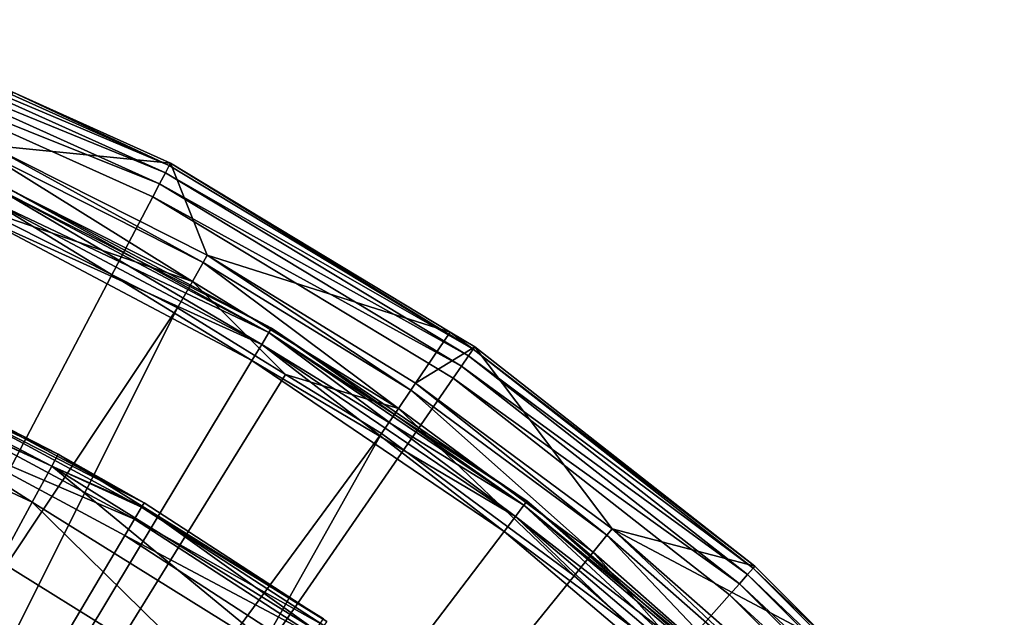
# Model space of a CAD drawing. Extents: x -23 to 23, y -132 to 39.
# Drawn here: x 10 to 17, y 17 to 22 of the extents above; entities that cross this region are included whole.
import ezdxf

# ---------------------------------------------------------------- set-up
doc = ezdxf.new("R2010")
doc.units = 0
doc.header["$MEASUREMENT"] = 0
for name, color, linetype in [('L3', 7, 'Continuous'), ('L4', 7, 'Continuous'), ('L5', 7, 'Continuous')]:
    doc.layers.add(name, color=color, linetype=linetype)

msp = doc.modelspace()

# ---------------------------------------------------------------- linework, layer by layer
at = {"layer": 'L3', "color": 7}
for points in [[(7.644808, 19.22724, 102.4564), (9.865217, 18.18811, 102.4564), (7.684969, 19.32825, 100.986)], [(9.080091, 18.71342, 98.05), (7.684969, 19.32825, 100.986), (9.917042, 18.28366, 100.986)], [(7.684969, 19.32825, 100.986), (9.865217, 18.18811, 102.4564), (9.917042, 18.28366, 100.986)], [(7.525201, 18.92642, 103.8949), (9.71087, 17.90355, 103.8949), (7.644808, 19.22724, 102.4564)], [(7.644808, 19.22724, 102.4564), (9.71087, 17.90355, 103.8949), (9.865217, 18.18811, 102.4564)], [(7.525201, 18.92642, 103.8949), (9.457354, 17.43615, 105.2701), (9.71087, 17.90355, 103.8949)], [(10.57395, 17.86508, 97.9), (9.014609, 18.57846, 97.79019), (9.062545, 18.67726, 97.9)], [(10.59442, 17.89967, 98.05), (9.062545, 18.67726, 97.9), (9.080091, 18.71342, 98.05)], [(10.59442, 17.89967, 98.05), (10.57395, 17.86508, 97.9), (9.062545, 18.67726, 97.9)], [(9.080091, 18.71342, 98.05), (9.917042, 18.28366, 100.986), (10.59442, 17.89967, 98.05)], [(10.51802, 17.77059, 97.79019), (8.949129, 18.44351, 97.75), (9.014609, 18.57846, 97.79019)], [(10.57395, 17.86508, 97.9), (10.51802, 17.77059, 97.79019), (9.014609, 18.57846, 97.79019)], [(8.949129, 18.44351, 97.75), (10.44162, 17.6415, 97.75), (0, 0, 97.75)], [(10.51802, 17.77059, 97.79019), (10.44162, 17.6415, 97.75), (8.949129, 18.44351, 97.75)], [(10.57775, 17.87286, 100.986), (9.917042, 18.28366, 100.986), (9.865217, 18.18811, 102.4564)], [(10.59442, 17.89967, 98.05), (9.917042, 18.28366, 100.986), (10.57775, 17.87286, 100.986)], [(11.76022, 16.62935, 103.8949), (9.865217, 18.18811, 102.4564), (9.71087, 17.90355, 103.8949)], [(11.94714, 16.89366, 102.4564), (10.57775, 17.87286, 100.986), (9.865217, 18.18811, 102.4564)], [(11.94714, 16.89366, 102.4564), (9.865217, 18.18811, 102.4564), (11.76022, 16.62935, 103.8949)], [(11.4532, 16.19522, 105.2701), (9.71087, 17.90355, 103.8949), (9.457354, 17.43615, 105.2701)], [(11.76022, 16.62935, 103.8949), (9.71087, 17.90355, 103.8949), (11.4532, 16.19522, 105.2701)], [(12.03638, 16.96366, 98.05), (10.57395, 17.86508, 97.9), (10.59442, 17.89967, 98.05)], [(10.59442, 17.89967, 98.05), (10.57775, 17.87286, 100.986), (12.03638, 16.96366, 98.05)], [(12.03638, 16.96366, 98.05), (10.57775, 17.87286, 100.986), (12.0099, 16.98241, 100.986)], [(12.0099, 16.98241, 100.986), (10.57775, 17.87286, 100.986), (11.94714, 16.89366, 102.4564)], [(12.01312, 16.93088, 97.9), (10.51802, 17.77059, 97.79019), (10.57395, 17.86508, 97.9)], [(12.03638, 16.96366, 98.05), (12.01312, 16.93088, 97.9), (10.57395, 17.86508, 97.9)], [(11.94958, 16.84132, 97.79019), (10.44162, 17.6415, 97.75), (10.51802, 17.77059, 97.79019)], [(12.01312, 16.93088, 97.9), (11.94958, 16.84132, 97.79019), (10.51802, 17.77059, 97.79019)], [(0, 0, 97.75), (10.44162, 17.6415, 97.75), (11.86278, 16.71899, 97.75)], [(11.94958, 16.84132, 97.79019), (11.86278, 16.71899, 97.75), (10.44162, 17.6415, 97.75)], [(11.4532, 16.19522, 105.2701), (9.457354, 17.43615, 105.2701), (9.270254, 16.69656, 106.5522)]]:
    msp.add_3dface(points, dxfattribs=at)
at = {"layer": 'L4', "color": 7}
for points in [[(10.79243, 20.56327, 103.1888), (8.212185, 21.65375, 103.0897), (8.235117, 21.71422, 103.1888)], [(10.79243, 20.56327, 103.1888), (8.235117, 21.71422, 103.1888), (9.557117, 21.14256, 103.3052)], [(10.76238, 20.506, 103.0897), (8.177448, 21.56216, 103.0233), (8.212185, 21.65375, 103.0897)], [(10.76238, 20.506, 103.0897), (8.212185, 21.65375, 103.0897), (10.79243, 20.56327, 103.1888)], [(10.71686, 20.41926, 103.0233), (8.136309, 21.45368, 103), (8.177448, 21.56216, 103.0233)], [(10.71686, 20.41926, 103.0233), (8.177448, 21.56216, 103.0233), (10.76238, 20.506, 103.0897)], [(0, 0, 103), (8.136309, 21.45368, 103), (10.66294, 20.31654, 103)], [(10.66294, 20.31654, 103), (8.136309, 21.45368, 103), (10.71686, 20.41926, 103.0233)], [(9.368106, 20.72459, 132.0132), (10.80234, 20.58214, 103.3052), (9.557117, 21.14256, 103.3052)], [(9.557117, 21.14256, 103.3052), (10.80234, 20.58214, 103.3052), (10.79243, 20.56327, 103.1888)], [(9.368106, 20.72459, 132.0132), (9.340875, 20.66435, 132.2531), (11.05968, 19.79774, 132.2531)], [(11.09193, 19.85546, 132.0132), (10.80234, 20.58214, 103.3052), (9.368106, 20.72459, 132.0132)], [(9.368106, 20.72459, 132.0132), (11.05968, 19.79774, 132.2531), (11.09193, 19.85546, 132.0132)], [(9.340875, 20.66435, 132.2531), (9.269391, 20.50621, 132.4314), (10.97505, 19.64624, 132.4314)], [(9.340875, 20.66435, 132.2531), (10.97505, 19.64624, 132.4314), (11.05968, 19.79774, 132.2531)], [(13.19237, 19.11245, 103.1888), (10.76238, 20.506, 103.0897), (10.79243, 20.56327, 103.1888)], [(10.79243, 20.56327, 103.1888), (10.80234, 20.58214, 103.3052), (13.19237, 19.11245, 103.1888)], [(11.09193, 19.85546, 132.0132), (13.00989, 19.24762, 103.3052), (10.80234, 20.58214, 103.3052)], [(13.19237, 19.11245, 103.1888), (10.80234, 20.58214, 103.3052), (13.00989, 19.24762, 103.3052)], [(9.269391, 20.50621, 132.4314), (9.303658, 20.22263, 132.504), (10.97505, 19.64624, 132.4314)], [(13.15564, 19.05923, 103.0897), (10.71686, 20.41926, 103.0233), (10.76238, 20.506, 103.0897)], [(13.15564, 19.05923, 103.0897), (10.76238, 20.506, 103.0897), (13.19237, 19.11245, 103.1888)], [(13.09999, 18.97861, 103.0233), (10.66294, 20.31654, 103), (10.71686, 20.41926, 103.0233)], [(13.09999, 18.97861, 103.0233), (10.71686, 20.41926, 103.0233), (13.15564, 19.05923, 103.0897)], [(10.66294, 20.31654, 103), (13.03409, 18.88313, 103), (0, 0, 103)], [(13.03409, 18.88313, 103), (10.66294, 20.31654, 103), (13.09999, 18.97861, 103.0233)], [(10.85897, 19.43846, 132.504), (9.303658, 20.22263, 132.504), (4.654289, 10.11641, 132.876)], [(10.97505, 19.64624, 132.4314), (9.303658, 20.22263, 132.504), (10.85897, 19.43846, 132.504)], [(11.09193, 19.85546, 132.0132), (11.05968, 19.79774, 132.2531), (12.69881, 18.7885, 132.2531)], [(12.73583, 18.84327, 132.0132), (13.00989, 19.24762, 103.3052), (11.09193, 19.85546, 132.0132)], [(11.09193, 19.85546, 132.0132), (12.69881, 18.7885, 132.2531), (12.73583, 18.84327, 132.0132)], [(11.05968, 19.79774, 132.2531), (10.97505, 19.64624, 132.4314), (12.60163, 18.64471, 132.4314)], [(11.05968, 19.79774, 132.2531), (12.60163, 18.64471, 132.4314), (12.69881, 18.7885, 132.2531)], [(10.97505, 19.64624, 132.4314), (10.85897, 19.43846, 132.504), (11.71101, 18.91384, 132.504)], [(10.97505, 19.64624, 132.4314), (11.71101, 18.91384, 132.504), (12.60163, 18.64471, 132.4314)], [(5.862201, 9.46778, 132.876), (10.85897, 19.43846, 132.504), (4.654289, 10.11641, 132.876)], [(11.71101, 18.91384, 132.504), (10.85897, 19.43846, 132.504), (5.862201, 9.46778, 132.876)], [(12.73583, 18.84327, 132.0132), (13.20448, 19.12999, 103.3052), (13.00989, 19.24762, 103.3052)], [(13.19237, 19.11245, 103.1888), (13.00989, 19.24762, 103.3052), (13.20448, 19.12999, 103.3052)], [(14.28797, 17.69531, 132.0132), (13.20448, 19.12999, 103.3052), (12.73583, 18.84327, 132.0132)], [(15.41407, 17.39889, 103.3052), (13.19237, 19.11245, 103.1888), (13.20448, 19.12999, 103.3052)], [(14.28797, 17.69531, 132.0132), (15.41407, 17.39889, 103.3052), (13.20448, 19.12999, 103.3052)], [(15.35705, 17.33453, 103.0897), (13.09999, 18.97861, 103.0233), (13.15564, 19.05923, 103.0897)], [(15.39994, 17.38293, 103.1888), (13.15564, 19.05923, 103.0897), (13.19237, 19.11245, 103.1888)], [(15.35705, 17.33453, 103.0897), (13.15564, 19.05923, 103.0897), (15.39994, 17.38293, 103.1888)], [(15.39994, 17.38293, 103.1888), (13.19237, 19.11245, 103.1888), (15.41407, 17.39889, 103.3052)], [(15.29209, 17.26121, 103.0233), (13.03409, 18.88313, 103), (13.09999, 18.97861, 103.0233)], [(15.29209, 17.26121, 103.0233), (13.09999, 18.97861, 103.0233), (15.35705, 17.33453, 103.0897)], [(0, 0, 103), (13.03409, 18.88313, 103), (15.21516, 17.17437, 103)], [(12.46835, 18.44753, 132.504), (11.71101, 18.91384, 132.504), (5.862201, 9.46778, 132.876)], [(12.60163, 18.64471, 132.4314), (11.71101, 18.91384, 132.504), (12.46835, 18.44753, 132.504)], [(15.21516, 17.17437, 103), (13.03409, 18.88313, 103), (15.29209, 17.26121, 103.0233)], [(12.73583, 18.84327, 132.0132), (12.69881, 18.7885, 132.2531), (14.24644, 17.64388, 132.2531)], [(12.73583, 18.84327, 132.0132), (14.24644, 17.64388, 132.2531), (14.28797, 17.69531, 132.0132)], [(12.69881, 18.7885, 132.2531), (12.60163, 18.64471, 132.4314), (14.13741, 17.50885, 132.4314)], [(12.69881, 18.7885, 132.2531), (14.13741, 17.50885, 132.4314), (14.24644, 17.64388, 132.2531)], [(12.60163, 18.64471, 132.4314), (12.46835, 18.44753, 132.504), (13.98789, 17.32368, 132.504)], [(12.60163, 18.64471, 132.4314), (13.98789, 17.32368, 132.504), (14.13741, 17.50885, 132.4314)], [(6.981248, 8.675623, 132.876), (12.46835, 18.44753, 132.504), (5.862201, 9.46778, 132.876)], [(13.98789, 17.32368, 132.504), (12.46835, 18.44753, 132.504), (6.981248, 8.675623, 132.876)], [(14.24644, 17.64388, 132.2531), (14.13741, 17.50885, 132.4314), (15.57133, 16.24684, 132.4314)], [(14.28797, 17.69531, 132.0132), (14.24644, 17.64388, 132.2531), (15.69142, 16.37213, 132.2531)], [(14.24644, 17.64388, 132.2531), (15.57133, 16.24684, 132.4314), (15.69142, 16.37213, 132.2531)], [(15.73716, 16.41986, 132.0132), (16.05761, 16.75535, 103.3052), (14.28797, 17.69531, 132.0132)], [(16.05761, 16.75535, 103.3052), (15.41407, 17.39889, 103.3052), (14.28797, 17.69531, 132.0132)], [(14.28797, 17.69531, 132.0132), (15.69142, 16.37213, 132.2531), (15.73716, 16.41986, 132.0132)], [(14.13741, 17.50885, 132.4314), (13.98789, 17.32368, 132.504), (15.40665, 16.07501, 132.504)], [(14.13741, 17.50885, 132.4314), (15.40665, 16.07501, 132.504), (15.57133, 16.24684, 132.4314)], [(15.35705, 17.33453, 103.0897), (17.33453, 15.35705, 103.0897), (15.29209, 17.26121, 103.0233)], [(15.39994, 17.38293, 103.1888), (17.38293, 15.39994, 103.1888), (15.35705, 17.33453, 103.0897)], [(15.35705, 17.33453, 103.0897), (17.38293, 15.39994, 103.1888), (17.33453, 15.35705, 103.0897)], [(15.41407, 17.39889, 103.3052), (16.05761, 16.75535, 103.3052), (15.39994, 17.38293, 103.1888)], [(15.39994, 17.38293, 103.1888), (16.05761, 16.75535, 103.3052), (17.38293, 15.39994, 103.1888)], [(15.40665, 16.07501, 132.504), (13.98789, 17.32368, 132.504), (6.981248, 8.675623, 132.876)], [(15.29209, 17.26121, 103.0233), (17.26121, 15.29209, 103.0233), (15.21516, 17.17437, 103)], [(15.29209, 17.26121, 103.0233), (17.33453, 15.35705, 103.0897), (17.26121, 15.29209, 103.0233)], [(0, 0, 103), (15.21516, 17.17437, 103), (17.17437, 15.21516, 103)], [(15.21516, 17.17437, 103), (17.26121, 15.29209, 103.0233), (17.17437, 15.21516, 103)]]:
    msp.add_3dface(points, dxfattribs=at)
at = {"layer": 'L5', "color": 7}
for points in [[(11.57924, 19.24485, 0.15), (9.384521, 20.28431, 0.040192), (9.430628, 20.38397, 0.15)], [(11.52263, 19.15076, 99.95981), (9.430628, 20.38397, 99.85), (9.384521, 20.28431, 99.95981)], [(11.59996, 19.27929, 0.3), (9.430628, 20.38397, 0.15), (9.447505, 20.42045, 0.3)], [(11.57924, 19.24485, 99.85), (9.447505, 20.42045, 99.7), (9.430628, 20.38397, 99.85)], [(11.59996, 19.27929, 0.3), (11.57924, 19.24485, 0.15), (9.430628, 20.38397, 0.15)], [(11.52263, 19.15076, 99.95981), (11.57924, 19.24485, 99.85), (9.430628, 20.38397, 99.85)], [(11.59996, 19.27929, 99.7), (11.59996, 19.27929, 0.3), (9.447505, 20.42045, 99.7)], [(9.447505, 20.42045, 99.7), (11.59996, 19.27929, 0.3), (9.447505, 20.42045, 0.3)], [(11.57924, 19.24485, 99.85), (11.59996, 19.27929, 99.7), (9.447505, 20.42045, 99.7)], [(11.52263, 19.15076, 0.040192), (9.321538, 20.14817), (9.384521, 20.28431, 0.040192)], [(11.4453, 19.02223, 100), (9.384521, 20.28431, 99.95981), (9.321538, 20.14817, 100)], [(11.57924, 19.24485, 0.15), (11.52263, 19.15076, 0.040192), (9.384521, 20.28431, 0.040192)], [(11.4453, 19.02223, 100), (11.52263, 19.15076, 99.95981), (9.384521, 20.28431, 99.95981)], [(0, 0, 100), (11.4453, 19.02223, 100), (9.321538, 20.14817, 100)], [(0, 0), (9.321538, 20.14817), (11.4453, 19.02223)], [(11.52263, 19.15076, 0.040192), (11.4453, 19.02223), (9.321538, 20.14817)], [(13.61642, 17.91209, 0.3), (11.57924, 19.24485, 0.15), (11.59996, 19.27929, 0.3)], [(13.5921, 17.8801, 99.85), (11.59996, 19.27929, 99.7), (11.57924, 19.24485, 99.85)], [(13.61642, 17.91209, 99.7), (13.61642, 17.91209, 0.3), (11.59996, 19.27929, 99.7)], [(11.59996, 19.27929, 99.7), (13.61642, 17.91209, 0.3), (11.59996, 19.27929, 0.3)], [(13.5921, 17.8801, 99.85), (13.61642, 17.91209, 99.7), (11.59996, 19.27929, 99.7)], [(13.5921, 17.8801, 0.15), (11.52263, 19.15076, 0.040192), (11.57924, 19.24485, 0.15)], [(13.52564, 17.79268, 99.95981), (11.57924, 19.24485, 99.85), (11.52263, 19.15076, 99.95981)], [(13.61642, 17.91209, 0.3), (13.5921, 17.8801, 0.15), (11.57924, 19.24485, 0.15)], [(13.52564, 17.79268, 99.95981), (13.5921, 17.8801, 99.85), (11.57924, 19.24485, 99.85)], [(13.52564, 17.79268, 0.040192), (11.4453, 19.02223), (11.52263, 19.15076, 0.040192)], [(13.43487, 17.67327, 100), (11.52263, 19.15076, 99.95981), (11.4453, 19.02223, 100)], [(13.5921, 17.8801, 0.15), (13.52564, 17.79268, 0.040192), (11.52263, 19.15076, 0.040192)], [(13.43487, 17.67327, 100), (13.52564, 17.79268, 99.95981), (11.52263, 19.15076, 99.95981)], [(0, 0, 100), (13.43487, 17.67327, 100), (11.4453, 19.02223, 100)], [(11.4453, 19.02223), (13.43487, 17.67327), (0, 0)], [(13.52564, 17.79268, 0.040192), (13.43487, 17.67327), (11.4453, 19.02223)], [(15.4456, 16.30572, 0.15), (13.52564, 17.79268, 0.040192), (13.5921, 17.8801, 0.15)], [(15.37008, 16.226, 99.95981), (13.5921, 17.8801, 99.85), (13.52564, 17.79268, 99.95981)], [(15.47324, 16.3349, 0.3), (13.5921, 17.8801, 0.15), (13.61642, 17.91209, 0.3)], [(15.4456, 16.30572, 99.85), (13.61642, 17.91209, 99.7), (13.5921, 17.8801, 99.85)], [(15.47324, 16.3349, 0.3), (15.4456, 16.30572, 0.15), (13.5921, 17.8801, 0.15)], [(15.37008, 16.226, 99.95981), (15.4456, 16.30572, 99.85), (13.5921, 17.8801, 99.85)], [(15.47324, 16.3349, 99.7), (15.47324, 16.3349, 0.3), (13.61642, 17.91209, 99.7)], [(13.61642, 17.91209, 99.7), (15.47324, 16.3349, 0.3), (13.61642, 17.91209, 0.3)], [(15.4456, 16.30572, 99.85), (15.47324, 16.3349, 99.7), (13.61642, 17.91209, 99.7)], [(15.37008, 16.226, 0.040192), (13.43487, 17.67327), (13.52564, 17.79268, 0.040192)], [(15.26693, 16.1171, 100), (13.52564, 17.79268, 99.95981), (13.43487, 17.67327, 100)], [(15.4456, 16.30572, 0.15), (15.37008, 16.226, 0.040192), (13.52564, 17.79268, 0.040192)], [(15.26693, 16.1171, 100), (15.37008, 16.226, 99.95981), (13.52564, 17.79268, 99.95981)], [(15.26693, 16.1171, 100), (13.43487, 17.67327, 100), (0, 0, 100)], [(0, 0), (13.43487, 17.67327), (15.26693, 16.1171)], [(15.37008, 16.226, 0.040192), (15.26693, 16.1171), (13.43487, 17.67327)]]:
    msp.add_3dface(points, dxfattribs=at)

doc.saveas('drawing.dxf')
